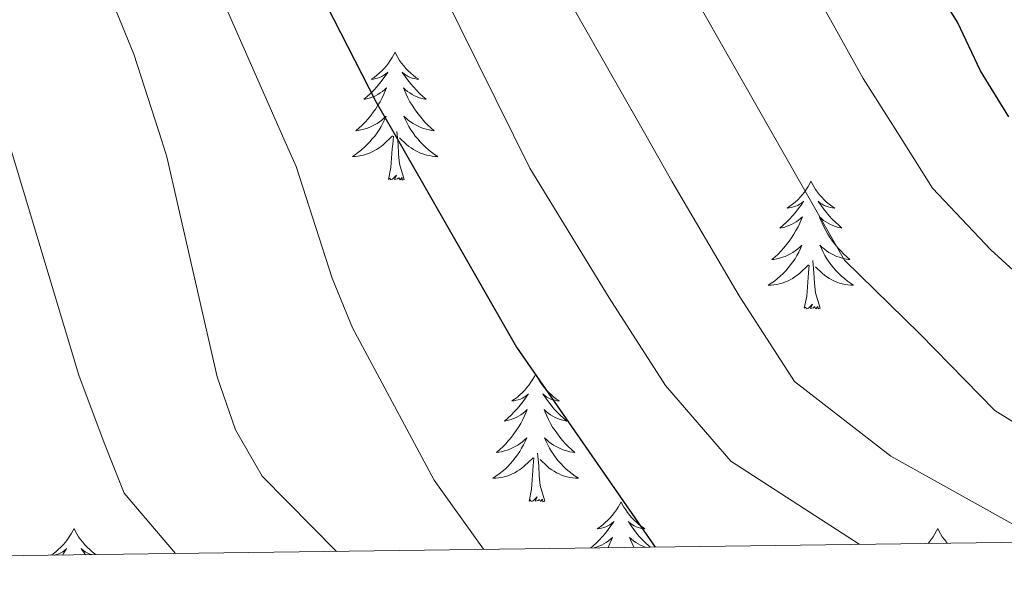
# Model space of a CAD drawing. Units: metres. Extents: x 588890 to 593385, y 4774886 to 4777915.
# Drawn here: x 590151 to 590243, y 4775294 to 4775346 of the extents above; entities that cross this region are included whole.
import ezdxf

# ---------------------------------------------------------------- set-up
doc = ezdxf.new("R2010")
doc.units = ezdxf.units.M
doc.header["$MEASUREMENT"] = 0
for name, color, linetype, lineweight in [('Nivel 36', 7, 'Continuous', 0), ('Nivel 4', 7, 'Continuous', 0), ('Nivel 5', 7, 'Continuous', 0), ('Nivel 61', 7, 'Continuous', 0), ('Nivel 63', 7, 'Continuous', 0)]:
    doc.layers.add(name, color=color, linetype=linetype, lineweight=lineweight)

msp = doc.modelspace()

# ---------------------------------------------------------------- linework, layer by layer
at = {"layer": 'Nivel 36', "color": 92, "linetype": 'Continuous', "lineweight": 0, "flags": 128}
for points in [[(590185.75, 4775343.19), (590185.64, 4775342.97), (590185.48, 4775342.69), (590185.31, 4775342.43), (590185.13, 4775342.17), (590184.94, 4775341.92), (590184.73, 4775341.68), (590184.51, 4775341.46), (590184.28, 4775341.24), (590184.04, 4775341.04), (590183.79, 4775340.85), (590183.53, 4775340.67), (590183.73, 4775340.69), (590183.93, 4775340.73), (590184.13, 4775340.78), (590184.33, 4775340.85), (590184.52, 4775340.94), (590184.7, 4775341.04), (590184.87, 4775341.15), (590185.08, 4775341.34), (590185.04, 4775341.27), (590184.8, 4775340.93), (590184.56, 4775340.59), (590184.31, 4775340.27), (590184.04, 4775339.95), (590183.76, 4775339.65), (590183.47, 4775339.35), (590183.16, 4775339.07), (590182.85, 4775338.8), (590182.97, 4775338.82), (590183.22, 4775338.88), (590183.46, 4775338.95), (590183.7, 4775339.04), (590183.93, 4775339.14), (590184.15, 4775339.26), (590184.37, 4775339.39), (590184.58, 4775339.54), (590184.77, 4775339.69), (590184.96, 4775339.87), (590184.87, 4775339.64), (590184.72, 4775339.28), (590184.54, 4775338.93), (590184.36, 4775338.58), (590184.16, 4775338.24), (590183.95, 4775337.91), (590183.72, 4775337.59), (590183.48, 4775337.28), (590183.23, 4775336.97), (590182.97, 4775336.68), (590182.69, 4775336.4), (590182.4, 4775336.13), (590182.11, 4775335.87), (590182.3, 4775335.9), (590182.57, 4775335.94), (590182.83, 4775336.01), (590183.09, 4775336.09), (590183.35, 4775336.18), (590183.6, 4775336.29), (590183.84, 4775336.41), (590184.07, 4775336.55), (590184.3, 4775336.7), (590184.51, 4775336.86), (590184.72, 4775337.04), (590184.91, 4775337.23), (590184.77, 4775336.9)], [(590185.75, 4775343.19), (590185.86, 4775342.97), (590186.01, 4775342.69), (590186.18, 4775342.43), (590186.36, 4775342.17), (590186.56, 4775341.92), (590186.76, 4775341.68), (590186.98, 4775341.46), (590187.21, 4775341.24), (590187.45, 4775341.04), (590187.7, 4775340.85), (590187.96, 4775340.67), (590187.77, 4775340.69), (590187.56, 4775340.73), (590187.36, 4775340.78), (590187.17, 4775340.85), (590186.98, 4775340.94), (590186.8, 4775341.04), (590186.62, 4775341.15), (590186.42, 4775341.34), (590186.46, 4775341.27), (590186.69, 4775340.93), (590186.93, 4775340.59), (590187.19, 4775340.27), (590187.46, 4775339.95), (590187.74, 4775339.65), (590188.03, 4775339.35), (590188.33, 4775339.07), (590188.65, 4775338.8), (590188.52, 4775338.82), (590188.28, 4775338.88), (590188.03, 4775338.95), (590187.8, 4775339.04), (590187.57, 4775339.14), (590187.34, 4775339.26), (590187.13, 4775339.39), (590186.92, 4775339.54), (590186.72, 4775339.69), (590186.54, 4775339.87), (590186.62, 4775339.64), (590186.78, 4775339.28), (590186.95, 4775338.93), (590187.14, 4775338.58), (590187.34, 4775338.24), (590187.55, 4775337.91), (590187.78, 4775337.59), (590188.02, 4775337.28), (590188.27, 4775336.97), (590188.53, 4775336.68), (590188.8, 4775336.4), (590189.09, 4775336.13), (590189.39, 4775335.87), (590189.19, 4775335.9), (590188.93, 4775335.94), (590188.66, 4775336.01), (590188.4, 4775336.09), (590188.15, 4775336.18), (590187.9, 4775336.29), (590187.66, 4775336.41), (590187.43, 4775336.55), (590187.2, 4775336.7), (590186.98, 4775336.86), (590186.78, 4775337.04), (590186.58, 4775337.23), (590186.72, 4775336.9)], [(590184.77, 4775336.9), (590184.62, 4775336.58), (590184.45, 4775336.27), (590184.26, 4775335.96), (590184.07, 4775335.66), (590183.86, 4775335.37), (590183.63, 4775335.1), (590183.4, 4775334.83), (590183.15, 4775334.57), (590182.9, 4775334.33), (590182.63, 4775334.09), (590182.35, 4775333.87), (590182.06, 4775333.66), (590181.77, 4775333.47), (590182.03, 4775333.48), (590182.3, 4775333.5), (590182.56, 4775333.55), (590182.82, 4775333.6), (590183.07, 4775333.67), (590183.32, 4775333.76), (590183.57, 4775333.86), (590183.8, 4775333.98), (590184.03, 4775334.11), (590184.26, 4775334.26), (590184.47, 4775334.41), (590184.67, 4775334.58), (590185.52, 4775335.38)], [(590186.72, 4775336.9), (590186.88, 4775336.58), (590187.05, 4775336.27), (590187.23, 4775335.96), (590187.43, 4775335.66), (590187.64, 4775335.37), (590187.86, 4775335.1), (590188.1, 4775334.83), (590188.34, 4775334.57), (590188.6, 4775334.33), (590188.87, 4775334.09), (590189.15, 4775333.87), (590189.44, 4775333.66), (590189.73, 4775333.47), (590189.46, 4775333.48), (590189.2, 4775333.5), (590188.94, 4775333.55), (590188.68, 4775333.6), (590188.42, 4775333.67), (590188.17, 4775333.76), (590187.93, 4775333.86), (590187.69, 4775333.98), (590187.46, 4775334.11), (590187.24, 4775334.26), (590187.03, 4775334.41), (590186.82, 4775334.58), (590186.17, 4775335.2)], [(590186.6, 4775331.33), (590186.17, 4775332.77), (590186.08, 4775333.68), (590186.03, 4775334.63), (590185.93, 4775335.79)], [(590185.13, 4775331.33), (590185.37, 4775332.45), (590185.49, 4775334.19), (590185.54, 4775334.63), (590185.6, 4775335.35)], [(590186.6, 4775331.33), (590186.42, 4775331.27), (590186.41, 4775331.51), (590186.22, 4775331.28), (590186.1, 4775331.49), (590185.97, 4775331.38), (590185.7, 4775331.32), (590185.9, 4775331.72), (590185.52, 4775331.34), (590185.33, 4775331.28), (590185.29, 4775331.45), (590185.13, 4775331.33)], [(590224.51, 4775331.16), (590224.4, 4775330.94), (590224.25, 4775330.67), (590224.08, 4775330.4), (590223.9, 4775330.14), (590223.7, 4775329.89), (590223.5, 4775329.66), (590223.28, 4775329.43), (590223.05, 4775329.21), (590222.81, 4775329.01), (590222.56, 4775328.82), (590222.3, 4775328.64), (590222.5, 4775328.67), (590222.7, 4775328.7), (590222.9, 4775328.76), (590223.09, 4775328.83), (590223.28, 4775328.91), (590223.46, 4775329.01), (590223.64, 4775329.12), (590223.84, 4775329.31), (590223.8, 4775329.25), (590223.57, 4775328.91), (590223.33, 4775328.57), (590223.07, 4775328.24), (590222.8, 4775327.93), (590222.52, 4775327.62), (590222.23, 4775327.33), (590221.93, 4775327.05), (590221.62, 4775326.77), (590221.74, 4775326.8), (590221.98, 4775326.85), (590222.23, 4775326.93), (590222.46, 4775327.02), (590222.69, 4775327.12), (590222.92, 4775327.24), (590223.13, 4775327.37), (590223.34, 4775327.51), (590223.54, 4775327.67), (590223.72, 4775327.84), (590223.64, 4775327.62), (590223.48, 4775327.26), (590223.31, 4775326.9), (590223.12, 4775326.56), (590222.92, 4775326.22), (590222.71, 4775325.89), (590222.48, 4775325.56), (590222.25, 4775325.25), (590222, 4775324.95), (590221.73, 4775324.66), (590221.46, 4775324.37), (590221.17, 4775324.11), (590220.87, 4775323.85), (590221.07, 4775323.87), (590221.34, 4775323.92), (590221.6, 4775323.98), (590221.86, 4775324.06), (590222.11, 4775324.15), (590222.36, 4775324.26), (590222.6, 4775324.39), (590222.84, 4775324.52), (590223.06, 4775324.67), (590223.28, 4775324.84), (590223.48, 4775325.01), (590223.68, 4775325.2), (590223.54, 4775324.87)], [(590224.51, 4775331.16), (590224.62, 4775330.94), (590224.78, 4775330.67), (590224.95, 4775330.4), (590225.13, 4775330.14), (590225.32, 4775329.89), (590225.53, 4775329.66), (590225.75, 4775329.43), (590225.98, 4775329.21), (590226.22, 4775329.01), (590226.47, 4775328.82), (590226.73, 4775328.64), (590226.53, 4775328.67), (590226.33, 4775328.7), (590226.13, 4775328.76), (590225.93, 4775328.83), (590225.74, 4775328.91), (590225.56, 4775329.01), (590225.39, 4775329.12), (590225.18, 4775329.31), (590225.23, 4775329.25), (590225.46, 4775328.91), (590225.7, 4775328.57), (590225.96, 4775328.24), (590226.22, 4775327.93), (590226.5, 4775327.62), (590226.8, 4775327.33), (590227.1, 4775327.05), (590227.41, 4775326.77), (590227.29, 4775326.8), (590227.04, 4775326.85), (590226.8, 4775326.93), (590226.56, 4775327.02), (590226.33, 4775327.12), (590226.11, 4775327.24), (590225.89, 4775327.37), (590225.69, 4775327.51), (590225.49, 4775327.67), (590225.3, 4775327.84), (590225.39, 4775327.62), (590225.55, 4775327.26), (590225.72, 4775326.9), (590225.9, 4775326.56), (590226.1, 4775326.22), (590226.31, 4775325.89), (590226.54, 4775325.56), (590226.78, 4775325.25), (590227.03, 4775324.95), (590227.3, 4775324.66), (590227.57, 4775324.37), (590227.86, 4775324.11), (590228.15, 4775323.85), (590227.96, 4775323.87), (590227.69, 4775323.92), (590227.43, 4775323.98), (590227.17, 4775324.06), (590226.91, 4775324.15), (590226.67, 4775324.26), (590226.42, 4775324.39), (590226.19, 4775324.52), (590225.97, 4775324.67), (590225.75, 4775324.84), (590225.54, 4775325.01), (590225.35, 4775325.2), (590225.49, 4775324.87)], [(590223.54, 4775324.87), (590223.38, 4775324.55), (590223.21, 4775324.24), (590223.03, 4775323.93), (590222.83, 4775323.64), (590222.62, 4775323.35), (590222.4, 4775323.07), (590222.16, 4775322.8), (590221.92, 4775322.55), (590221.66, 4775322.3), (590221.39, 4775322.07), (590221.11, 4775321.85), (590220.82, 4775321.64), (590220.53, 4775321.45), (590220.8, 4775321.45), (590221.06, 4775321.48), (590221.32, 4775321.52), (590221.58, 4775321.58), (590221.84, 4775321.65), (590222.09, 4775321.74), (590222.33, 4775321.84), (590222.57, 4775321.95), (590222.8, 4775322.09), (590223.02, 4775322.23), (590223.23, 4775322.39), (590223.44, 4775322.56), (590224.28, 4775323.36)], [(590225.49, 4775324.87), (590225.64, 4775324.55), (590225.81, 4775324.24), (590226, 4775323.93), (590226.19, 4775323.64), (590226.4, 4775323.35), (590226.63, 4775323.07), (590226.86, 4775322.8), (590227.11, 4775322.55), (590227.37, 4775322.3), (590227.64, 4775322.07), (590227.91, 4775321.85), (590228.2, 4775321.64), (590228.49, 4775321.45), (590228.23, 4775321.45), (590227.96, 4775321.48), (590227.7, 4775321.52), (590227.44, 4775321.58), (590227.19, 4775321.65), (590226.94, 4775321.74), (590226.7, 4775321.84), (590226.46, 4775321.95), (590226.23, 4775322.09), (590226, 4775322.23), (590225.79, 4775322.39), (590225.59, 4775322.56), (590224.93, 4775323.18)], [(590225.36, 4775319.31), (590224.94, 4775320.75), (590224.84, 4775321.65), (590224.8, 4775322.6), (590224.7, 4775323.77)], [(590223.89, 4775319.31), (590224.14, 4775320.43), (590224.25, 4775322.17), (590224.3, 4775322.6), (590224.36, 4775323.33)], [(590225.36, 4775319.31), (590225.19, 4775319.24), (590225.17, 4775319.48), (590224.98, 4775319.26), (590224.86, 4775319.46), (590224.74, 4775319.35), (590224.47, 4775319.3), (590224.66, 4775319.69), (590224.28, 4775319.31), (590224.09, 4775319.26), (590224.05, 4775319.42), (590223.89, 4775319.31)], [(590198.86, 4775313.17), (590198.74, 4775312.95), (590198.59, 4775312.68), (590198.42, 4775312.41), (590198.24, 4775312.16), (590198.04, 4775311.91), (590197.84, 4775311.67), (590197.62, 4775311.45), (590197.39, 4775311.23), (590197.15, 4775311.03), (590196.9, 4775310.83), (590196.64, 4775310.66), (590196.84, 4775310.68), (590197.04, 4775310.72), (590197.24, 4775310.77), (590197.43, 4775310.84), (590197.62, 4775310.93), (590197.8, 4775311.03), (590197.98, 4775311.14), (590198.18, 4775311.33), (590198.14, 4775311.26), (590197.91, 4775310.92), (590197.67, 4775310.58), (590197.41, 4775310.26), (590197.14, 4775309.94), (590196.86, 4775309.64), (590196.57, 4775309.34), (590196.27, 4775309.06), (590195.96, 4775308.79), (590196.08, 4775308.81), (590196.33, 4775308.87), (590196.57, 4775308.94), (590196.8, 4775309.03), (590197.04, 4775309.13), (590197.26, 4775309.25), (590197.48, 4775309.38), (590197.68, 4775309.53), (590197.88, 4775309.68), (590198.07, 4775309.85), (590197.98, 4775309.63), (590197.82, 4775309.27), (590197.65, 4775308.92), (590197.47, 4775308.57), (590197.27, 4775308.23), (590197.05, 4775307.9), (590196.83, 4775307.58), (590196.59, 4775307.27), (590196.34, 4775306.96), (590196.07, 4775306.67), (590195.8, 4775306.39), (590195.51, 4775306.12), (590195.21, 4775305.86), (590195.41, 4775305.89), (590195.68, 4775305.93), (590195.94, 4775306), (590196.2, 4775306.07), (590196.45, 4775306.17), (590196.7, 4775306.28), (590196.94, 4775306.4), (590197.18, 4775306.54), (590197.4, 4775306.69), (590197.62, 4775306.85), (590197.82, 4775307.03), (590198.02, 4775307.22), (590197.88, 4775306.89)], [(590198.86, 4775313.17), (590198.97, 4775312.95), (590199.12, 4775312.68), (590199.29, 4775312.41), (590199.47, 4775312.16), (590199.66, 4775311.91), (590199.87, 4775311.67), (590200.09, 4775311.45), (590200.32, 4775311.23), (590200.56, 4775311.03), (590200.81, 4775310.83), (590201.07, 4775310.66), (590200.87, 4775310.68), (590200.67, 4775310.72), (590200.47, 4775310.77), (590200.28, 4775310.84), (590200.09, 4775310.93), (590199.91, 4775311.03), (590199.73, 4775311.14), (590199.53, 4775311.33), (590199.57, 4775311.26), (590199.8, 4775310.92), (590200.04, 4775310.58), (590200.3, 4775310.26), (590200.56, 4775309.94), (590200.84, 4775309.64), (590201.14, 4775309.34), (590201.44, 4775309.06), (590201.75, 4775308.79), (590201.63, 4775308.81), (590201.38, 4775308.87), (590201.14, 4775308.94), (590200.9, 4775309.03), (590200.67, 4775309.13), (590200.45, 4775309.25), (590200.24, 4775309.38), (590200.03, 4775309.53), (590199.83, 4775309.68), (590199.64, 4775309.85), (590199.73, 4775309.63), (590199.89, 4775309.27), (590200.06, 4775308.92), (590200.24, 4775308.57), (590200.44, 4775308.23), (590200.66, 4775307.9), (590200.88, 4775307.58), (590201.12, 4775307.27), (590201.37, 4775306.96), (590201.64, 4775306.67), (590201.91, 4775306.39), (590202.2, 4775306.12), (590202.5, 4775305.86), (590202.3, 4775305.89), (590202.03, 4775305.93), (590201.77, 4775306), (590201.51, 4775306.07), (590201.26, 4775306.17), (590201.01, 4775306.28), (590200.77, 4775306.4), (590200.53, 4775306.54), (590200.31, 4775306.69), (590200.09, 4775306.85), (590199.89, 4775307.03), (590199.69, 4775307.22), (590199.83, 4775306.89)], [(590197.88, 4775306.89), (590197.72, 4775306.57), (590197.55, 4775306.25), (590197.37, 4775305.95), (590197.17, 4775305.65), (590196.96, 4775305.36), (590196.74, 4775305.09), (590196.51, 4775304.82), (590196.26, 4775304.56), (590196, 4775304.31), (590195.73, 4775304.08), (590195.45, 4775303.86), (590195.16, 4775303.65), (590194.88, 4775303.46), (590195.14, 4775303.47), (590195.4, 4775303.49), (590195.66, 4775303.53), (590195.92, 4775303.59), (590196.18, 4775303.66), (590196.43, 4775303.75), (590196.67, 4775303.85), (590196.91, 4775303.97), (590197.14, 4775304.1), (590197.36, 4775304.25), (590197.58, 4775304.4), (590197.78, 4775304.57), (590198.63, 4775305.37)], [(590199.83, 4775306.89), (590199.99, 4775306.57), (590200.16, 4775306.25), (590200.34, 4775305.95), (590200.54, 4775305.65), (590200.75, 4775305.36), (590200.97, 4775305.09), (590201.2, 4775304.82), (590201.45, 4775304.56), (590201.71, 4775304.31), (590201.98, 4775304.08), (590202.26, 4775303.86), (590202.54, 4775303.65), (590202.84, 4775303.46), (590202.57, 4775303.47), (590202.31, 4775303.49), (590202.04, 4775303.53), (590201.79, 4775303.59), (590201.53, 4775303.66), (590201.28, 4775303.75), (590201.04, 4775303.85), (590200.8, 4775303.97), (590200.57, 4775304.1), (590200.35, 4775304.25), (590200.13, 4775304.4), (590199.93, 4775304.57), (590199.27, 4775305.19)], [(590198.24, 4775301.32), (590198.48, 4775302.44), (590198.59, 4775304.18), (590198.64, 4775304.62), (590198.7, 4775305.34)], [(590199.71, 4775301.32), (590199.28, 4775302.76), (590199.19, 4775303.67), (590199.14, 4775304.62), (590199.04, 4775305.78)], [(590199.71, 4775301.32), (590199.53, 4775301.25), (590199.51, 4775301.49), (590199.32, 4775301.27), (590199.2, 4775301.47), (590199.08, 4775301.37), (590198.81, 4775301.31), (590199.01, 4775301.71), (590198.62, 4775301.33), (590198.43, 4775301.27), (590198.39, 4775301.43), (590198.24, 4775301.32)], [(590206.82, 4775301.25), (590206.7, 4775301.04), (590206.55, 4775300.76), (590206.38, 4775300.49), (590206.2, 4775300.24), (590206, 4775299.99), (590205.8, 4775299.75), (590205.58, 4775299.53), (590205.35, 4775299.31), (590205.11, 4775299.11), (590204.86, 4775298.92), (590204.6, 4775298.74), (590204.8, 4775298.76), (590205, 4775298.8), (590205.2, 4775298.85), (590205.39, 4775298.92), (590205.58, 4775299.01), (590205.76, 4775299.11), (590205.94, 4775299.22), (590206.14, 4775299.41), (590206.1, 4775299.35), (590205.87, 4775299), (590205.63, 4775298.66), (590205.37, 4775298.34), (590205.1, 4775298.02), (590204.82, 4775297.72), (590204.53, 4775297.42), (590204.23, 4775297.14), (590204.01, 4775296.95)], [(590206.82, 4775301.25), (590206.93, 4775301.04), (590207.08, 4775300.76), (590207.25, 4775300.49), (590207.43, 4775300.24), (590207.62, 4775299.99), (590207.83, 4775299.75), (590208.05, 4775299.53), (590208.28, 4775299.31), (590208.52, 4775299.11), (590208.77, 4775298.92), (590209.03, 4775298.74), (590208.83, 4775298.76), (590208.63, 4775298.8), (590208.43, 4775298.85), (590208.24, 4775298.92), (590208.05, 4775299.01), (590207.87, 4775299.11), (590207.69, 4775299.22), (590207.49, 4775299.41), (590207.53, 4775299.35), (590207.76, 4775299), (590208, 4775298.66), (590208.26, 4775298.34), (590208.52, 4775298.02), (590208.8, 4775297.72), (590209.1, 4775297.42), (590209.4, 4775297.14), (590209.53, 4775297.03)], [(590155.83, 4775298.75), (590155.72, 4775298.53), (590155.56, 4775298.25), (590155.39, 4775297.99), (590155.21, 4775297.73), (590155.02, 4775297.48), (590154.81, 4775297.24), (590154.59, 4775297.02), (590154.36, 4775296.8), (590154.12, 4775296.6), (590153.87, 4775296.41), (590153.68, 4775296.28)], [(590155.83, 4775298.75), (590155.94, 4775298.53), (590156.09, 4775298.25), (590156.26, 4775297.99), (590156.44, 4775297.73), (590156.64, 4775297.48), (590156.84, 4775297.24), (590157.06, 4775297.02), (590157.29, 4775296.8), (590157.53, 4775296.6), (590157.78, 4775296.41), (590157.89, 4775296.33)], [(590236.33, 4775298.75), (590236.22, 4775298.53), (590236.06, 4775298.25), (590235.9, 4775297.99), (590235.71, 4775297.73), (590235.52, 4775297.48), (590235.43, 4775297.37)], [(590236.33, 4775298.75), (590236.44, 4775298.53), (590236.6, 4775298.25), (590236.76, 4775297.99), (590236.95, 4775297.73), (590237.14, 4775297.48), (590237.21, 4775297.4)], [(590204.31, 4775296.96), (590204.53, 4775297.02), (590204.76, 4775297.11), (590205, 4775297.21), (590205.22, 4775297.33), (590205.44, 4775297.46), (590205.64, 4775297.61), (590205.84, 4775297.77), (590206.03, 4775297.93), (590205.94, 4775297.71), (590205.78, 4775297.35), (590205.61, 4775297), (590205.6, 4775296.97)], [(590209.11, 4775297.02), (590209.1, 4775297.02), (590208.86, 4775297.11), (590208.63, 4775297.21), (590208.41, 4775297.33), (590208.2, 4775297.46), (590207.99, 4775297.61), (590207.79, 4775297.77), (590207.6, 4775297.93), (590207.69, 4775297.71), (590207.85, 4775297.35), (590208.02, 4775297.01)], [(590153.96, 4775296.28), (590154.01, 4775296.29), (590154.21, 4775296.35), (590154.4, 4775296.41), (590154.59, 4775296.5), (590154.78, 4775296.6), (590154.95, 4775296.71), (590155.15, 4775296.9), (590155.11, 4775296.84), (590154.88, 4775296.49), (590154.74, 4775296.29)], [(590157.5, 4775296.33), (590157.44, 4775296.35), (590157.25, 4775296.41), (590157.06, 4775296.5), (590156.88, 4775296.6), (590156.7, 4775296.71), (590156.5, 4775296.9), (590156.54, 4775296.84), (590156.77, 4775296.49), (590156.89, 4775296.32)]]:
    msp.add_lwpolyline(points, dxfattribs=at)
at = {"layer": 'Nivel 4', "color": 36, "linetype": 'Continuous', "lineweight": 30, "flags": 128}
for points, elevation in [([(590179.08, 4775479.57), (590184.29, 4775480.33), (590189.13, 4775481.72), (590190.35, 4775480.16), (590185.63, 4775468.13), (590181.19, 4775458.71), (590179.34, 4775453.39), (590172.68, 4775439.77), (590164.04, 4775419.48), (590162.53, 4775415.93), (590159.19, 4775405.72), (590159.28, 4775400.83), (590161.2, 4775390.16), (590167.87, 4775371.74), (590174.01, 4775358.05), (590184, 4775338.53), (590185.85, 4775335.29), (590197.08, 4775315.69), (590210.01, 4775297.03)], 675), ([(590242.95, 4775337.17), (590240.33, 4775341.47), (590238.19, 4775345.99), (590232.06, 4775355.87), (590229.68, 4775361.05), (590224.4, 4775375.58), (590221.22, 4775380.41), (590219.06, 4775385.16), (590216.89, 4775390.87), (590214.16, 4775400.7), (590212.44, 4775411.07), (590212.46, 4775416.6), (590213.07, 4775421.57), (590214.82, 4775426.32), (590218.16, 4775430.62), (590226.17, 4775438.4)], 700)]:
    msp.add_lwpolyline(points, dxfattribs=dict(at, elevation=elevation))
at = {"layer": 'Nivel 5', "color": 36, "linetype": 'Continuous', "lineweight": 0, "flags": 128}
for points, elevation in [([(590248.29, 4775318.35), (590241.28, 4775324.76), (590235.86, 4775330.52), (590232.36, 4775336.06), (590229.39, 4775340.74), (590219.76, 4775358.08), (590214.32, 4775372.07), (590210.05, 4775379.73), (590208.89, 4775382.38), (590204.44, 4775393.72), (590203.57, 4775398.59), (590204.5, 4775421.23), (590204.86, 4775424.2), (590206.4, 4775429.01), (590207.49, 4775431.13), (590210.4, 4775435.17), (590217.18, 4775442.46), (590222.29, 4775450.08), (590224.28, 4775454.63), (590227.08, 4775480.53), (590228, 4775483.62), (590233.81, 4775496.35), (590242.71, 4775509.64)], 695), ([(590148.18, 4775452.73), (590129.09, 4775433.42), (590126.07, 4775429.46), (590123.44, 4775423.71), (590123.24, 4775418.71), (590124.31, 4775413.61), (590126.22, 4775408.31), (590133.42, 4775394.08), (590141.94, 4775378.31), (590147.18, 4775371.15), (590149.76, 4775366.86), (590159.52, 4775347.65), (590161.39, 4775343), (590164, 4775334.92), (590164.48, 4775333.45), (590169.17, 4775312.9), (590170.87, 4775307.97), (590173.37, 4775303.63), (590180.29, 4775296.63)], 665), ([(590159.86, 4775444.29), (590147.14, 4775434.01), (590143.31, 4775430.17), (590139.88, 4775425.78), (590137.71, 4775421.24), (590137.86, 4775416.83), (590138.52, 4775411.61), (590140.12, 4775406.87), (590143.21, 4775402.4), (590153.99, 4775383.25), (590156.18, 4775378.75), (590175.38, 4775335.11), (590176.52, 4775332.54), (590179.9, 4775322.12), (590181.78, 4775317.48), (590189.39, 4775303.28), (590193.98, 4775296.82)], 670), ([(590261, 4775297.72), (590241.66, 4775309.77), (590234.65, 4775316.92), (590227.64, 4775323.79), (590220.78, 4775335.86), (590210.06, 4775354.73), (590204.24, 4775368.57), (590201.04, 4775374.31), (590199.14, 4775378.55), (590197.39, 4775382.87), (590192.71, 4775391.15), (590191.38, 4775396.45), (590190.99, 4775401.95), (590191.26, 4775407.07), (590192.26, 4775412.2), (590193.65, 4775417.14), (590195.31, 4775422.46), (590196.97, 4775427.68), (590198.44, 4775432.53), (590200.38, 4775437.94)], 690), ([(590181.11, 4775437.08), (590177.64, 4775427.69), (590170.18, 4775404.71), (590169.86, 4775399.79), (590171.01, 4775394.76), (590173.32, 4775387.48), (590177.67, 4775375.57), (590185.17, 4775358.95), (590196.79, 4775335.47), (590198.32, 4775332.38), (590205.72, 4775320.29), (590210.96, 4775312.11), (590217.04, 4775305.05), (590229.01, 4775297.29)], 680), ([(590189.43, 4775436.15), (590186.47, 4775429.62), (590184.72, 4775424.77), (590182.78, 4775419.36), (590181.58, 4775414.14), (590180.58, 4775408.83), (590180.03, 4775403.23), (590180.89, 4775398.02), (590182.58, 4775392.9), (590184.28, 4775387.97), (590186.15, 4775383.5), (590192.03, 4775368.89), (590202.27, 4775347.53), (590209, 4775335.67), (590211.56, 4775331.16), (590217.84, 4775320.46), (590222.98, 4775312.47), (590231.95, 4775305.51), (590246.28, 4775297.52)], 685), ([(590165.28, 4775296.43), (590160.49, 4775302.06), (590158.64, 4775306.75), (590156.29, 4775313.08), (590149.78, 4775334.69), (590147.43, 4775342.49), (590141.01, 4775357.92), (590136.11, 4775367.97), (590133.55, 4775372.26), (590124.29, 4775383.97), (590121.38, 4775388.99), (590119.1, 4775393.52), (590115.61, 4775403.63), (590113.1, 4775413.84), (590112.74, 4775416.87), (590112.44, 4775423.02), (590112.24, 4775428.42), (590112.68, 4775435.13)], 660)]:
    msp.add_lwpolyline(points, dxfattribs=dict(at, elevation=elevation))
at = {"layer": 'Nivel 61', "color": 250, "linetype": 'Continuous', "lineweight": 0}
msp.add_3dface([(589815.07, 4775291.73), (589784.51, 4777605.3), (593172.68, 4777650.81), (593204.42, 4775337.2)], dxfattribs=at)
at = {"layer": 'Nivel 63', "color": 7, "linetype": 'Continuous', "lineweight": 0}
msp.add_3dface([(588930.14, 4774885.98), (588890.33, 4777855.71), (593344.87, 4777915.49), (593384.71, 4774945.74)], dxfattribs=at)

doc.saveas('drawing.dxf')
